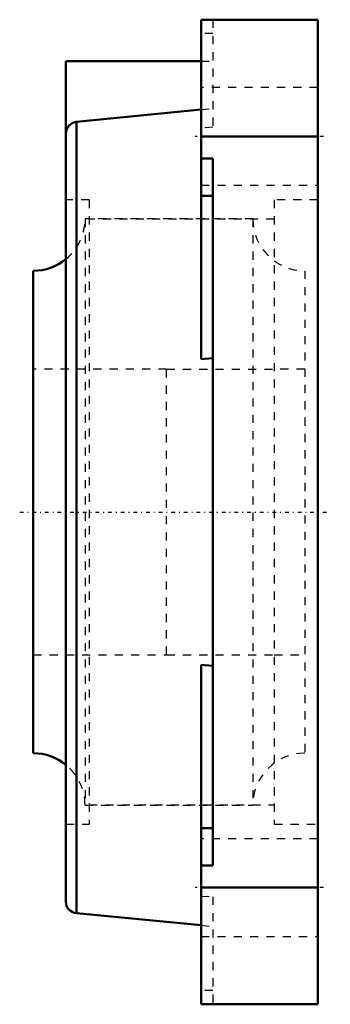
# Model space of a CAD drawing. Units: millimetres. Extents: x -37 to 2, y -60 to 60.
import ezdxf

# ---------------------------------------------------------------- set-up
doc = ezdxf.new("R2010")
doc.units = ezdxf.units.MM
doc.linetypes.add('Center', pattern=[1.5, 0.45, -0.5, 0.05, -0.5])
doc.linetypes.add('Dashed', pattern=[2, 1, -1])
for name, color, linetype, lineweight in [('AM_4', 7, 'Continuous', 50), ('AM_7', 7, 'Center', 25), ('AM_9', 6, 'Dashed', 25), ('ConnectionPoints', 7, 'Continuous', 50)]:
    doc.layers.add(name, color=color, linetype=linetype, lineweight=lineweight)

# ---------------------------------------------------------------- blocks, each defined once
blk = doc.blocks.new('2_034461_0_in_034286_2')
at = {"layer": 'AM_4'}
blk.add_line((-34.9, 29.57), (-34.9, -29.57), dxfattribs=at)
for centre, start, end in [((-34.9, 35.92), 270, 309.0443), ((-34.9, -35.92), 50.9557, 90)]:
    blk.add_arc(centre, 6.35, start, end, dxfattribs=at)
at = {"layer": 'AM_9'}
for p, q in [((-7.95, 35.92), (-28.55, 35.92)), ((-28.55, 35.92), (-28.55, -35.92)), ((-7.95, 35.92), (-7.95, -35.92)), ((-1.6, 29.57), (-1.6, -29.57)), ((-18.54, 17.5), (-34.9, 17.5)), ((-1.6, 17.5), (-5.33, 17.5)), ((-34.9, -17.5), (-18.54, -17.5)), ((-5.33, -17.5), (-1.6, -17.5)), ((-28.55, -35.92), (-7.95, -35.92))]:
    blk.add_line(p, q, dxfattribs=at)
for centre, start, end in [((-34.9, 35.92), 309.0443, 0), ((-1.6, 35.92), 180, 270), ((-1.6, -35.92), 90, 180), ((-34.9, -35.92), 0, 50.9557)]:
    blk.add_arc(centre, 6.35, start, end, dxfattribs=at)
blk = doc.blocks.new('3_F4B_LT10_35M_0_in_034286_2')
at = {"layer": 'AM_4'}
for p, q in [((-14.3, 60.35), (0, 60.35)), ((-14.3, 18.72), (-14.3, 60.35)), ((0, -60.35), (0, 60.35)), ((-30.9, 55.28), (-30.9, -47.75)), ((-30.9, 55.28), (-14.3, 55.28)), ((-29.61, 47.81), (-14.3, 49.34)), ((-29.61, 47.81), (-29.61, -49.18)), ((-14.3, 46.05), (0, 46.05)), ((-12.87, 43.34), (-14.3, 43.34)), ((-12.87, -43.34), (-12.87, 43.34)), ((-12.87, 38.77), (-14.3, 38.77)), ((-14.3, 18.72), (-12.87, 18.87)), ((-12.87, -18.87), (-14.3, -18.72)), ((-14.3, -60.35), (-14.3, -18.72)), ((-12.87, -38.77), (-14.3, -38.77)), ((-14.3, -43.34), (-12.87, -43.34)), ((-14.3, -46.05), (0, -46.05)), ((-29.61, -49.18), (-14.3, -50.66)), ((-14.3, -60.35), (0, -60.35))]:
    blk.add_line(p, q, dxfattribs=at)
blk.add_lwpolyline([(-29.61, 47.81), (-29.92, 47.74), (-30.13, 47.65), (-30.33, 47.52), (-30.51, 47.36), (-30.66, 47.17), (-30.77, 46.95), (-30.85, 46.72), (-30.9, 46.34)], dxfattribs=at)
blk.add_arc((-29.47, -47.75), 1.43, 180, 264.4547, dxfattribs=at)
at = {"layer": 'AM_7'}
for p, q in [((0.71, 46.05), (-15.02, 46.05)), ((-36.56, 0), (1.54, 0)), ((0.71, -46.05), (-15.02, -46.05))]:
    blk.add_line(p, q, dxfattribs=at)
at = {"layer": 'AM_9'}
for p, q in [((-12.87, 60.35), (-12.87, 47.16)), ((-12.87, 58.65), (-14.3, 58.65)), ((-14.3, 55.28), (-12.87, 55.28)), ((0, 52.05), (-14.3, 52.05)), ((-14.3, 49.34), (-12.87, 49.48)), ((-12.87, 47.16), (-14.3, 47.08)), ((-14.3, 40.05), (0, 40.05)), ((-28.04, 38.25), (-30.9, 38.25)), ((-28.04, 38.25), (-28.04, -38.25)), ((0, 38.25), (-5.33, 38.25)), ((-5.33, 38.25), (-5.33, -38.25)), ((-5.33, 35.91), (-28.04, 35.91)), ((-18.54, 17.5), (-5.33, 17.5)), ((-18.54, -17.5), (-18.54, 17.5)), ((-18.54, -17.5), (-5.33, -17.5)), ((-28.04, -35.91), (-5.33, -35.91)), ((-30.9, -38.25), (-28.04, -38.25)), ((-5.33, -38.25), (0, -38.25)), ((0, -40.05), (-14.3, -40.05)), ((-14.3, -47.08), (-12.87, -47.16)), ((-12.87, -47.16), (-12.87, -60.35)), ((-14.3, -50.66), (-12.87, -50.8)), ((-14.3, -52.05), (0, -52.05)), ((-12.87, -58.65), (-14.3, -58.65))]:
    blk.add_line(p, q, dxfattribs=at)
blk = doc.blocks.new('1_034286_2')
for name in ['3_F4B_LT10_35M_0_in_034286_2', '2_034461_0_in_034286_2']:
    blk.add_blockref(name, (0, 0))

msp = doc.modelspace()

# ---------------------------------------------------------------- linework, layer by layer
at = {"layer": 'ConnectionPoints'}
msp.add_point((-34.9, 0), dxfattribs=at)

# ---------------------------------------------------------------- block references
msp.add_blockref('1_034286_2', (0, 0))

doc.saveas('drawing.dxf')
